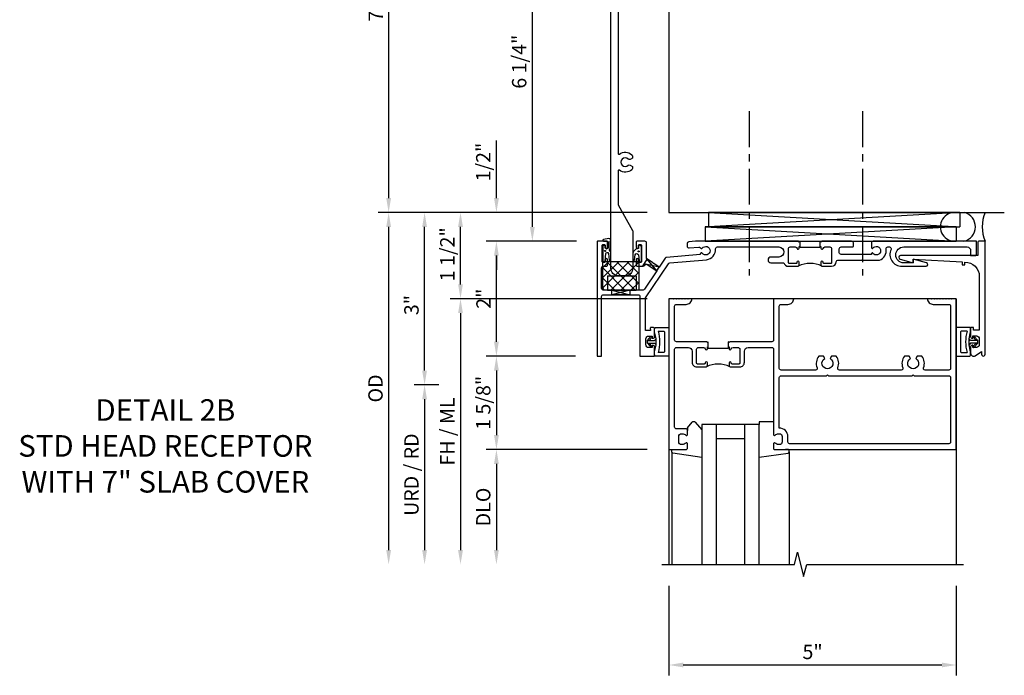
# Model space of a CAD drawing. Extents: x -327 to -190, y 0 to 84.
# Drawn here: x -243 to -225, y 39 to 50 of the extents above; entities that cross this region are included whole.
import ezdxf

# ---------------------------------------------------------------- set-up
doc = ezdxf.new("R2010")
doc.units = 0
doc.header["$LTSCALE"] = 0.5
doc.header["$MEASUREMENT"] = 0
doc.linetypes.add('CENTER', pattern=[2, 1.25, -0.25, 0.25, -0.25])
doc.layers.get('0').update_dxf_attribs({"color": 4, "linetype": 'CONTINUOUS'})
doc.layers.get('Defpoints').update_dxf_attribs({"color": 251, "linetype": 'CONTINUOUS'})
for name, color, linetype in [('CENTER', 1, 'CENTER'), ('DIME', 2, 'CONTINUOUS'), ('TEXT', 3, 'CONTINUOUS')]:
    doc.layers.add(name, color=color, linetype=linetype)
doc.styles.get("Standard").update_dxf_attribs({"font": 'arial.ttf'})
doc.dimstyles.new('EXT_ON-ON', dxfattribs={"dimscale": 2, "dimtxt": 0.125, "dimasz": 0.125, "dimexe": 0.09, "dimexo": 0.1875, "dimgap": 0.05, "dimtad": 3, "dimdec": 5, "dimzin": 3, "dimdsep": 46, "dimlunit": 5, "dimtxsty": 'STANDARD', "dimcen": 0, "dimadec": 0, "dimazin": 0, "dimtfac": 1, "dimtdec": 4, "dimtofl": 0, "dimtmove": 0, "dimatfit": 0, "dimfxl": 1, "dimfrac": 2, "dimtolj": 1, "dimtzin": 3, "dimarcsym": 0})
doc.dimstyles.new('EXT_ON-ONNL', dxfattribs={"dimscale": 2, "dimtxt": 0.125, "dimasz": 0.125, "dimexe": 0.09, "dimexo": 0.1875, "dimgap": 0.05, "dimtad": 3, "dimdec": 5, "dimzin": 3, "dimdsep": 46, "dimlunit": 5, "dimtxsty": 'STANDARD', "dimcen": 0, "dimadec": 0, "dimazin": 0, "dimtfac": 1, "dimtdec": 4, "dimtofl": 0, "dimtmove": 2, "dimatfit": 3, "dimfxl": 1, "dimfrac": 2, "dimtolj": 1, "dimtzin": 3, "dimarcsym": 0})

# ---------------------------------------------------------------- blocks, each defined once
blk = doc.blocks.new('B182026')
blk.add_lwpolyline([(-1.203, -9.812, -0.127996), (-1.199, -9.827), (-1.199, -10.476, -0.414214), (-1.324, -10.601), (-1.455, -10.601, -0.414214), (-1.58, -10.476), (-1.58, -3.274, -0.414214), (-1.455, -3.149), (-1.324, -3.149, -0.414214), (-1.199, -3.274), (-1.199, -3.923, -0.127996), (-1.203, -3.938), (-1.451, -4.384, 0.127996), (-1.455, -4.398), (-1.455, -4.972, 0.611007), (-1.432, -4.984, -0.349975), (-1.215, -4.995, -0.215047), (-1.205, -5.017), (-1.205, -5.053), (-1.244, -5.075, -0.33048), (-1.28, -5.071, 2.30814), (-1.28, -5.179, -0.33048), (-1.244, -5.175), (-1.205, -5.197), (-1.205, -5.233, -0.215047), (-1.215, -5.255, -0.349975), (-1.432, -5.266, 0.611007), (-1.455, -5.278), (-1.455, -8.472, 0.611007), (-1.432, -8.484, -0.349975), (-1.215, -8.495, -0.215047), (-1.205, -8.517), (-1.205, -8.553), (-1.244, -8.575, -0.33048), (-1.28, -8.571, 2.30814), (-1.28, -8.679, -0.33048), (-1.244, -8.675), (-1.205, -8.697), (-1.205, -8.733, -0.215047), (-1.215, -8.755, -0.349975), (-1.432, -8.766, 0.611007), (-1.455, -8.778), (-1.455, -9.352, 0.127996), (-1.451, -9.366)], format="xyb", close=True)
blk = doc.blocks.new('*D107')
at = {"layer": 'Defpoints', "color": 0}
for p in [(-231.237, 53.589), (-236.112, 46.589), (-231.237, 46.589)]:
    blk.add_point(p, dxfattribs=at)
at = {"layer": 'DIME', "color": 0, "lineweight": -2}
for p, q in [((-231.612, 53.589), (-236.292, 53.589)), ((-236.112, 53.339), (-236.112, 46.839)), ((-231.612, 46.589), (-236.292, 46.589))]:
    blk.add_line(p, q, dxfattribs=at)
at = {"layer": 'DIME', "color": 0}
for points in [[(-236.154, 53.339), (-236.07, 53.339), (-236.112, 53.589)], [(-236.154, 46.839), (-236.07, 46.839), (-236.112, 46.589)]]:
    blk.add_solid(points, dxfattribs=at)
at = {"layer": 'DIME', "color": 0, "insert": (-236.337, 50.089), "char_height": 0.25, "attachment_point": 5, "rotation": 90}
blk.add_mtext('\\A1;7"', dxfattribs=at)
blk = doc.blocks.new('*D109')
at = {"layer": 'Defpoints', "color": 0}
for p in [(-233.612, 52.339), (-232.471, 52.339), (-232.471, 46.089)]:
    blk.add_point(p, dxfattribs=at)
at = {"layer": 'DIME', "color": 0, "lineweight": -2}
for p, q in [((-232.846, 52.339), (-233.792, 52.339)), ((-233.612, 46.339), (-233.612, 52.089)), ((-232.846, 46.089), (-233.792, 46.089))]:
    blk.add_line(p, q, dxfattribs=at)
at = {"layer": 'DIME', "color": 0}
for points in [[(-233.654, 52.089), (-233.57, 52.089), (-233.612, 52.339)], [(-233.654, 46.339), (-233.57, 46.339), (-233.612, 46.089)]]:
    blk.add_solid(points, dxfattribs=at)
at = {"layer": 'DIME', "color": 0, "insert": (-233.841, 49.214), "char_height": 0.25, "attachment_point": 5, "rotation": 90}
blk.add_mtext('\\A1;6 1/4"', dxfattribs=at)
blk = doc.blocks.new('07082393')
for p, q in [((1.859, -2.055), (6.227, -1.805)), ((6.227, -2.055), (1.859, -1.805)), ((1.859, -2.055), (1.859, -1.805)), ((1.859, -1.805), (6.227, -1.805)), ((6.227, -2.055), (6.227, -1.805)), ((6.227, -2.055), (1.859, -2.055))]:
    blk.add_line(p, q)
blk = doc.blocks.new('*D137')
at = {"layer": 'Defpoints', "color": 0}
for p in [(-235.487, 46.589), (-231.237, 46.589), (-234.862, 43.589)]:
    blk.add_point(p, dxfattribs=at)
at = {"layer": 'DIME', "color": 0, "lineweight": -2}
for p, q in [((-235.487, 43.839), (-235.487, 46.339)), ((-235.237, 43.589), (-235.667, 43.589))]:
    blk.add_line(p, q, dxfattribs=at)
at = {"layer": 'DIME', "color": 0}
for points in [[(-235.529, 46.339), (-235.445, 46.339), (-235.487, 46.589)], [(-235.529, 43.839), (-235.445, 43.839), (-235.487, 43.589)]]:
    blk.add_solid(points, dxfattribs=at)
at = {"layer": 'DIME', "color": 0, "insert": (-235.715, 44.978), "char_height": 0.25, "attachment_point": 5, "rotation": 90}
blk.add_mtext('\\A1;3"', dxfattribs=at)
blk = doc.blocks.new('*D138')
at = {"layer": 'Defpoints', "color": 0}
for p in [(-231.237, 46.589), (-236.112, 40.464), (-231.362, 40.464)]:
    blk.add_point(p, dxfattribs=at)
at = {"layer": 'DIME', "color": 0, "lineweight": -2}
for p, q in [((-231.612, 46.589), (-236.292, 46.589)), ((-236.112, 46.339), (-236.112, 40.714))]:
    blk.add_line(p, q, dxfattribs=at)
at = {"layer": 'DIME', "color": 0}
for points in [[(-236.154, 46.339), (-236.07, 46.339), (-236.112, 46.589)], [(-236.154, 40.714), (-236.07, 40.714), (-236.112, 40.464)]]:
    blk.add_solid(points, dxfattribs=at)
at = {"layer": 'DIME', "color": 0, "insert": (-236.341, 43.527), "char_height": 0.25, "attachment_point": 5, "rotation": 90}
blk.add_mtext('\\A1;OD', dxfattribs=at)
blk = doc.blocks.new('*D139')
at = {"layer": 'Defpoints', "color": 0}
for p in [(-231.237, 45.089), (-234.862, 40.464), (-231.362, 40.464)]:
    blk.add_point(p, dxfattribs=at)
at = {"layer": 'DIME', "color": 0, "lineweight": -2}
for p, q in [((-231.612, 45.089), (-235.042, 45.089)), ((-234.862, 44.839), (-234.862, 40.714))]:
    blk.add_line(p, q, dxfattribs=at)
at = {"layer": 'DIME', "color": 0}
for points in [[(-234.904, 44.839), (-234.82, 44.839), (-234.862, 45.089)], [(-234.904, 40.714), (-234.82, 40.714), (-234.862, 40.464)]]:
    blk.add_solid(points, dxfattribs=at)
at = {"layer": 'DIME', "color": 0, "insert": (-235.091, 42.777), "char_height": 0.25, "attachment_point": 5, "rotation": 90}
blk.add_mtext('\\A1;FH / ML', dxfattribs=at)
blk = doc.blocks.new('*D140')
at = {"layer": 'Defpoints', "color": 0}
for p in [(-234.862, 46.589), (-230.731, 46.589), (-231.237, 45.089)]:
    blk.add_point(p, dxfattribs=at)
at = {"layer": 'DIME', "color": 0, "lineweight": -2}
for p, q in [((-234.862, 45.339), (-234.862, 46.339)), ((-231.612, 45.089), (-235.042, 45.089))]:
    blk.add_line(p, q, dxfattribs=at)
at = {"layer": 'DIME', "color": 0}
for points in [[(-234.904, 46.339), (-234.82, 46.339), (-234.862, 46.589)], [(-234.904, 45.339), (-234.82, 45.339), (-234.862, 45.089)]]:
    blk.add_solid(points, dxfattribs=at)
at = {"layer": 'DIME', "color": 0, "insert": (-235.091, 45.862), "char_height": 0.25, "attachment_point": 5, "rotation": 90}
blk.add_mtext('\\A1;1 1/2"', dxfattribs=at)
blk = doc.blocks.new('*D141')
at = {"layer": 'Defpoints', "color": 0}
for p in [(-231.237, 42.464), (-234.237, 40.464), (-231.362, 40.464)]:
    blk.add_point(p, dxfattribs=at)
at = {"layer": 'DIME', "color": 0, "lineweight": -2}
for p, q in [((-231.612, 42.464), (-234.417, 42.464)), ((-234.237, 42.214), (-234.237, 40.714))]:
    blk.add_line(p, q, dxfattribs=at)
at = {"layer": 'DIME', "color": 0}
for points in [[(-234.279, 42.214), (-234.195, 42.214), (-234.237, 42.464)], [(-234.279, 40.714), (-234.195, 40.714), (-234.237, 40.464)]]:
    blk.add_solid(points, dxfattribs=at)
at = {"layer": 'DIME', "color": 0, "insert": (-234.466, 41.464), "char_height": 0.25, "attachment_point": 5, "rotation": 90}
blk.add_mtext('\\A1;DLO', dxfattribs=at)
blk = doc.blocks.new('*D142')
at = {"layer": 'Defpoints', "color": 0}
for p in [(-234.862, 43.589), (-235.487, 40.464), (-231.362, 40.464)]:
    blk.add_point(p, dxfattribs=at)
at = {"layer": 'DIME', "color": 0, "lineweight": -2}
for p, q in [((-235.237, 43.589), (-235.667, 43.589)), ((-235.487, 43.339), (-235.487, 40.714))]:
    blk.add_line(p, q, dxfattribs=at)
at = {"layer": 'DIME', "color": 0}
for points in [[(-235.529, 43.339), (-235.445, 43.339), (-235.487, 43.589)], [(-235.529, 40.714), (-235.445, 40.714), (-235.487, 40.464)]]:
    blk.add_solid(points, dxfattribs=at)
at = {"layer": 'DIME', "color": 0, "insert": (-235.716, 42.027), "char_height": 0.25, "attachment_point": 5, "rotation": 90}
blk.add_mtext('\\A1;URD / RD', dxfattribs=at)
blk = doc.blocks.new('13181347')
for p, q in [((0, 0.6875), (0, 3.125)), ((0.25, 0.6875), (0.25, 3.125)), ((0.75, 3.125), (0.75, 0.6875)), ((1, 3.125), (1, 0.6875)), ((0.75, 0.9375), (0.25, 0.9375)), ((1, 0.6875), (0, 0.6875))]:
    blk.add_line(p, q)
blk = doc.blocks.new('*D143')
at = {"layer": 'Defpoints', "color": 0}
for p in [(-231.237, 40.464), (-226.237, 40.464), (-226.237, 38.714)]:
    blk.add_point(p, dxfattribs=at)
at = {"layer": 'DIME', "color": 0, "lineweight": -2}
for p, q in [((-231.237, 40.089), (-231.237, 38.534)), ((-226.237, 40.089), (-226.237, 38.534)), ((-230.987, 38.714), (-226.487, 38.714))]:
    blk.add_line(p, q, dxfattribs=at)
at = {"layer": 'DIME', "color": 0}
for points in [[(-230.987, 38.756), (-230.987, 38.673), (-231.237, 38.714)], [(-226.487, 38.756), (-226.487, 38.673), (-226.237, 38.714)]]:
    blk.add_solid(points, dxfattribs=at)
at = {"layer": 'DIME', "color": 0, "insert": (-228.737, 38.942), "char_height": 0.25, "attachment_point": 5}
blk.add_mtext('\\A1;5"', dxfattribs=at)
blk = doc.blocks.new('*D144')
at = {"layer": 'Defpoints', "color": 0}
for p in [(-234.237, 46.589), (-231.237, 46.589), (-232.471, 46.089)]:
    blk.add_point(p, dxfattribs=at)
at = {"layer": 'DIME', "color": 0, "lineweight": -2}
for p, q in [((-234.237, 46.839), (-234.237, 47.845)), ((-232.846, 46.089), (-234.417, 46.089)), ((-234.237, 45.839), (-234.237, 45.589))]:
    blk.add_line(p, q, dxfattribs=at)
at = {"layer": 'DIME', "color": 0}
for points in [[(-234.279, 46.839), (-234.195, 46.839), (-234.237, 46.589)], [(-234.279, 45.839), (-234.195, 45.839), (-234.237, 46.089)]]:
    blk.add_solid(points, dxfattribs=at)
at = {"layer": 'DIME', "color": 0, "insert": (-234.466, 47.467), "char_height": 0.25, "attachment_point": 5, "rotation": 90}
blk.add_mtext('\\A1;1/2"', dxfattribs=at)
blk = doc.blocks.new('B182104')
for points in [[(1.712, 2.5), (1.697, 2.485), (1.682, 2.5), (-0.106, 2.5, 0.02182), (-0.109, 2.5), (-0.226, 2.49, 0.388879), (-0.253, 2.46), (-0.253, 2.413, 0.440011), (-0.22, 2.383), (-0.05, 2.398, -0.153915), (-0.041, 2.396), (-0.004, 2.374, 0.390533), (0.01, 2.377, -3.203645), (0.01, 2.293, 0.390533), (-0.004, 2.296), (-0.027, 2.283), (-0.027, 2.269), (-0.613, 2.218, 0.228108), (-0.635, 2.205), (-0.738, 2.051), (-0.833, 2.115), (-0.847, 2.112), (-0.85, 2.126), (-0.958, 2.197), (-0.958, 2.47, 0.414214), (-0.988, 2.5), (-1.12, 2.5, 0.414214), (-1.139, 2.48), (-1.139, 2.398, 1), (-1.1, 2.398), (-1.1, 2.425, -0.414214), (-1.08, 2.445), (-1.065, 2.445, -0.414214), (-1.045, 2.425), (-1.045, 2.15, -0.414214), (-1.065, 2.13), (-1.08, 2.13, -0.414214), (-1.1, 2.15), (-1.1, 2.177, 1), (-1.139, 2.177), (-1.139, 2.083, 0.414214), (-1.123, 2.067), (-1.019, 2.067, 0.298151), (-0.99, 2.082, -0.449824), (-0.947, 2.094), (-0.782, 1.984), (-0.996, 1.663, -0.251178), (-1.021, 1.649), (-1.398, 1.649), (-1.408, 1.639), (-1.418, 1.649), (-1.711, 1.649, -0.414214), (-1.741, 1.679), (-1.741, 2.037, -0.414214), (-1.711, 2.067), (-1.655, 2.067, 0.414214), (-1.639, 2.083), (-1.639, 2.177, 1), (-1.679, 2.177), (-1.679, 2.15, -0.414214), (-1.699, 2.13), (-1.714, 2.13, -0.414214), (-1.734, 2.15), (-1.734, 2.425, -0.414214), (-1.714, 2.445), (-1.699, 2.445, -0.414214), (-1.679, 2.425), (-1.679, 2.398, 1), (-1.639, 2.398), (-1.639, 2.48, 0.414214), (-1.659, 2.5), (-1.805, 2.5, 0.414214), (-1.821, 2.484), (-1.821, 0.5), (-1.741, 0.5), (-1.741, 1.539, -0.414214), (-1.711, 1.569), (-1.106, 1.569, -0.414214), (-1.076, 1.539), (-1.076, 0.5), (-0.821, 0.5), (-0.821, 0.662, 0.414214), (-0.846, 0.687), (-0.861, 0.687), (-0.861, 0.649), (-0.921, 0.649, -0.414214), (-0.971, 0.699), (-0.971, 0.799, -0.414214), (-0.921, 0.849), (-0.861, 0.849), (-0.861, 0.811), (-0.846, 0.811, 0.414214), (-0.821, 0.836), (-0.821, 0.969, 0.414214), (-0.851, 0.999), (-0.884, 0.999, 0.440011), (-0.894, 0.988), (-0.891, 0.949), (-0.976, 0.949), (-0.976, 1.512), (-0.579, 2.109, -0.228108), (-0.556, 2.122), (0.082, 2.178, 0.384487), (0.242, 2.369, -0.425235), (0.272, 2.4), (1.342, 2.4, -1), (1.342, 2.225), (1.204, 2.225, 1), (1.204, 2.125), (1.431, 2.125, 0.349202), (1.509, 2.063), (1.666, 2.063, 0.414214), (1.697, 2.094), (1.697, 2.133, 1), (1.657, 2.133), (1.657, 2.128, -0.414214), (1.642, 2.113), (1.524, 2.113, -0.414214), (1.509, 2.128), (1.509, 2.369, -0.414214), (1.54, 2.4), (1.627, 2.4, -0.350781), (1.658, 2.376, 0.895043), (1.697, 2.38), (1.697, 2.41), (1.713, 2.41), (1.713, 2.5)], [(2.638, 2.47, 0.414214), (2.608, 2.5), (2.087, 2.5), (2.072, 2.485), (2.057, 2.5), (2.057, 2.41), (2.072, 2.41), (2.072, 2.38, 0.895043), (2.112, 2.376, -0.350781), (2.142, 2.4), (2.229, 2.4, -0.414214), (2.26, 2.369), (2.26, 2.128, -0.414214), (2.245, 2.113), (2.127, 2.113, -0.414214), (2.112, 2.128), (2.112, 2.133, 1), (2.072, 2.133), (2.072, 2.094, 0.414214), (2.103, 2.063), (2.26, 2.063, 0.406247), (2.34, 2.141, -0.406247), (2.37, 2.17), (2.785, 2.17), (2.795, 2.18), (2.805, 2.17), (3.092, 2.17, 0.373361), (3.209, 2.365, -0.465795), (3.239, 2.4), (3.267, 2.4, -0.547538), (3.294, 2.357, 0.551251), (3.484, 2.064), (3.905, 2.064, 0.87708), (3.913, 2.123), (3.677, 2.186), (3.677, 2.124), (3.515, 2.124, -1), (3.514, 2.4), (4.617, 2.4, -0.414214), (4.679, 2.338), (4.679, 2.249), (4.759, 2.249, 0.414214), (4.779, 2.269), (4.779, 2.5), (2.981, 2.5, 0.414214), (2.951, 2.47), (2.951, 2.382), (2.964, 2.374, 0.390533), (2.978, 2.377, -3.203645), (2.978, 2.293, 0.390533), (2.964, 2.296), (2.951, 2.288), (2.951, 2.27), (2.873, 2.27), (2.424, 2.27, -0.414214), (2.394, 2.3), (2.394, 2.37, -0.414214), (2.424, 2.4), (2.623, 2.4, 0.414214), (2.638, 2.415)]]:
    blk.add_lwpolyline(points, format="xyb", close=True)
blk.add_lwpolyline([(2.057, 2.41), (2.057, 2.39), (1.713, 2.39), (1.713, 2.41)])
blk.add_lwpolyline([(2.057, 2.41), (2.057, 2.39), (1.713, 2.39), (1.713, 2.41)])
blk.add_lwpolyline([(2.057, 2.41), (2.057, 2.39), (1.713, 2.39), (1.713, 2.41)])
blk.add_arc((1.885, 1.641), 0.472, 64.25, 115.75)
blk = doc.blocks.new('*D145')
at = {"layer": 'Defpoints', "color": 0}
for p in [(-232.487, 44.089), (-234.237, 42.464), (-231.237, 42.464)]:
    blk.add_point(p, dxfattribs=at)
at = {"layer": 'DIME', "color": 0, "lineweight": -2}
for p, q in [((-232.862, 44.089), (-234.417, 44.089)), ((-234.237, 43.839), (-234.237, 42.714))]:
    blk.add_line(p, q, dxfattribs=at)
at = {"layer": 'DIME', "color": 0}
for points in [[(-234.279, 43.839), (-234.195, 43.839), (-234.237, 44.089)], [(-234.279, 42.714), (-234.195, 42.714), (-234.237, 42.464)]]:
    blk.add_solid(points, dxfattribs=at)
at = {"layer": 'DIME', "color": 0, "insert": (-234.466, 43.277), "char_height": 0.25, "attachment_point": 5, "rotation": 90}
blk.add_mtext('\\A1;1 5/8"', dxfattribs=at)
blk = doc.blocks.new('*D146')
at = {"layer": 'Defpoints', "color": 0}
for p in [(-234.237, 46.089), (-232.471, 46.089), (-232.487, 44.089)]:
    blk.add_point(p, dxfattribs=at)
at = {"layer": 'DIME', "color": 0, "lineweight": -2}
for p, q in [((-234.237, 44.339), (-234.237, 45.839)), ((-232.862, 44.089), (-234.417, 44.089))]:
    blk.add_line(p, q, dxfattribs=at)
at = {"layer": 'DIME', "color": 0}
for points in [[(-234.279, 45.839), (-234.195, 45.839), (-234.237, 46.089)], [(-234.279, 44.339), (-234.195, 44.339), (-234.237, 44.089)]]:
    blk.add_solid(points, dxfattribs=at)
at = {"layer": 'DIME', "color": 0, "insert": (-234.462, 45.089), "char_height": 0.25, "attachment_point": 5, "rotation": 90}
blk.add_mtext('\\A1;2"', dxfattribs=at)
blk = doc.blocks.new('14044635')
at = {"layer": 'TEXT'}
for p, q in [((-1.027, 2.067), (-0.946, 2.189)), ((-0.738, 2.051), (-1, 2.107)), ((-0.782, 1.984), (-0.946, 2.189)), ((-0.782, 1.984), (-0.738, 2.051))]:
    blk.add_line(p, q, dxfattribs=at)
blk = doc.blocks.new('14090302')
at = {"layer": 'TEXT'}
for p, q in [((-1.252, 1.649), (-1.565, 1.569)), ((-1.565, 1.649), (-1.252, 1.569))]:
    blk.add_line(p, q, dxfattribs=at)
blk.add_lwpolyline([(-1.565, 1.649), (-1.252, 1.649), (-1.252, 1.569), (-1.565, 1.569)], close=True, dxfattribs=at)
blk = doc.blocks.new('B451VG172')
blk.add_lwpolyline([(-1.074, -2.15), (-0.137, -2.15), (-0.137, -2.05), (-0.187, -2.05), (-0.187, -2), (-0.025, -2, -0.414214), (0, -2.025), (0, -2.04), (-0.038, -2.04), (-0.038, -2.1, 0.414214), (0.012, -2.15), (0.112, -2.15, 0.414214), (0.162, -2.1), (0.162, -2.04), (0.124, -2.04), (0.124, -2.025, -0.414214), (0.149, -2), (0.263, -2, -0.590837), (0.305, -2.077), (0.235, -2.188), (0.281, -2.188, -1.018123), (0.281, -2.25), (-1.687, -2.25), (-1.687, -2.15, -0.414214), (-1.662, -2.125), (-1.436, -2.125), (-1.436, -0.78, -0.87708), (-1.373, -0.772), (-1.311, -0.998), (-1.374, -0.998), (-1.329, -1.85), (-1.274, -1.85), (-1.274, -1.9), (-1.324, -1.9, 0.414214)], format="xyb", close=True)
blk = doc.blocks.new('B451VG172-M')
at = {"extrusion": (0, 0, -1), "zscale": -1, "rotation": 270}
blk.add_blockref('B451VG172', (-2.679, 0.813), dxfattribs=at)
blk = doc.blocks.new('B065401-M')
for p, q in [((0.026, 0.025), (0.087, 0.092)), ((0.026, 0.025), (0.026, -0.025)), ((0.026, 0.025), (0.151, 0.025)), ((0.026, 0.025), (0.026, -0.025)), ((0.026, 0.025), (0.151, 0.025)), ((0.054, 0.025), (0.11, 0.082)), ((0.151, 0.025), (0.176, 0.05)), ((0.151, 0.025), (0.176, 0.05)), ((0.176, 0.05), (0.176, -0.05)), ((0.026, -0.025), (0.151, -0.025)), ((0.026, -0.025), (0.087, -0.092)), ((0.026, -0.025), (0.151, -0.025)), ((0.054, -0.025), (0.109, -0.082)), ((0.151, -0.025), (0.176, -0.05))]:
    blk.add_line(p, q)
blk.add_lwpolyline([(0.176, -0.05), (0.151, -0.175), (0.151, -0.225, 0.414214), (0.176, -0.25), (0.381, -0.25, 0.414214), (0.401, -0.23), (0.401, 0.23, 0.414214), (0.381, 0.25), (0.176, 0.25, 0.414214), (0.151, 0.225), (0.151, 0.175), (0.176, 0.05)], format="xyb", close=True)
blk.add_lwpolyline([(0.213, -0.188), (0.306, -0.188, 0.414214), (0.326, -0.168), (0.326, 0.168, 0.414214), (0.306, 0.188), (0.213, 0.188)], format="xyb")
blk.add_lwpolyline([(0.151, -0.025), (0.176, -0.05)])
for centre, radius, start, end in [((-0.483, 0), 0.721, 0.0073, 15.1271), ((0.098, 0.087), 0.0125, 334, 154), ((0.098, -0.087), 0.0125, 206, 26), ((-0.483, 0), 0.721, 344.8728, 359.9928)]:
    blk.add_arc(centre, radius, start, end)
blk = doc.blocks.new('B182110')
for points in [[(-0.471, 1.37, -0.414214), (-0.441, 1.4), (-0.271, 1.4, 0.414214), (-0.171, 1.5), (-0.23, 1.5), (-0.24, 1.49), (-0.25, 1.5), (-0.28, 1.5), (-0.29, 1.49), (-0.3, 1.5), (-0.33, 1.5), (-0.34, 1.49), (-0.35, 1.5), (-0.38, 1.5), (-0.39, 1.49), (-0.4, 1.5), (-0.43, 1.5), (-0.44, 1.49), (-0.45, 1.5), (-0.48, 1.5), (-0.49, 1.49), (-0.5, 1.5), (-0.571, 1.5), (-0.571, -1.125), (-0.27, -1.125, 0.414214), (-0.25, -1.105), (-0.25, -1.023, 0.669376), (-0.276, -1.012, -0.199773), (-0.339, -1.039), (-0.35, -1.039, -0.414214), (-0.4, -0.989), (-0.4, -0.901, -0.414214), (-0.35, -0.851), (-0.339, -0.851, -0.199773), (-0.276, -0.878, 0.669376), (-0.25, -0.867), (-0.25, -0.785, 0.414214), (-0.27, -0.765), (-0.441, -0.765, -0.414214), (-0.471, -0.735), (-0.471, 0.62, -0.414214), (-0.441, 0.65), (-0.231, 0.65, -0.414214), (-0.168, 0.587), (-0.168, 0.393, 0.414214), (-0.088, 0.313), (0.069, 0.313, 0.414214), (0.1, 0.344), (0.1, 0.383, 1), (0.06, 0.383), (0.06, 0.378, -0.414214), (0.045, 0.363), (-0.073, 0.363, -0.414214), (-0.088, 0.378), (-0.088, 0.619, -0.414214), (-0.057, 0.65), (0.03, 0.65, -0.350781), (0.06, 0.626, 0.895043), (0.1, 0.63), (0.1, 0.66), (0.115, 0.66), (0.115, 0.75), (0.115, 0.75), (0.1, 0.735), (0.085, 0.75), (-0.441, 0.75, -0.414214), (-0.471, 0.78)], [(0.46, 0.75), (0.459, 0.75), (0.459, 0.66), (0.475, 0.66), (0.475, 0.63, 0.895043), (0.515, 0.626, -0.350781), (0.545, 0.65), (0.632, 0.65, -0.414214), (0.663, 0.619), (0.663, 0.378, -0.414214), (0.648, 0.363), (0.53, 0.363, -0.414214), (0.515, 0.378), (0.515, 0.383, 1), (0.475, 0.383), (0.475, 0.344, 0.414214), (0.506, 0.313), (0.663, 0.313, 0.414214), (0.743, 0.393), (0.743, 0.587, -0.414214), (0.806, 0.65), (1.22, 0.65, -0.414214), (1.25, 0.62), (1.25, -0.867, 0.669376), (1.276, -0.878, -0.199773), (1.339, -0.851), (1.35, -0.851, -0.414214), (1.4, -0.901), (1.4, -0.989, -0.414214), (1.35, -1.039), (1.339, -1.039, -0.199773), (1.276, -1.012, 0.669376), (1.25, -1.023), (1.25, -1.105, 0.414214), (1.27, -1.125), (4.429, -1.125), (4.429, 1.5), (4.358, 1.5), (4.348, 1.49), (4.338, 1.5), (4.308, 1.5), (4.298, 1.49), (4.288, 1.5), (4.258, 1.5), (4.248, 1.49), (4.238, 1.5), (4.208, 1.5), (4.198, 1.49), (4.188, 1.5), (4.158, 1.5), (4.148, 1.49), (4.138, 1.5), (4.108, 1.5), (4.098, 1.49), (4.088, 1.5), (4.058, 1.5), (4.048, 1.49), (4.038, 1.5), (4.008, 1.5), (3.998, 1.49), (3.988, 1.5), (3.929, 1.5, 0.414214), (4.029, 1.4), (4.299, 1.4, -0.414214), (4.329, 1.37), (4.329, 0.287, -0.414214), (4.299, 0.257), (3.886, 0.257, -0.536853), (3.859, 0.299, 0.281018), (3.829, 0.5), (3.751, 0.5), (3.726, 0.457, -3.732051), (3.631, 0.457), (3.607, 0.5), (3.529, 0.5, 0.281018), (3.499, 0.299, -0.536853), (3.472, 0.257), (2.395, 0.257, -0.536853), (2.368, 0.299, 0.281018), (2.338, 0.5), (2.26, 0.5), (2.235, 0.457, -3.732051), (2.14, 0.457), (2.116, 0.5), (2.038, 0.5, 0.281018), (2.008, 0.299, -0.536853), (1.981, 0.257), (1.38, 0.257, -0.414214), (1.35, 0.287), (1.35, 1.37, -0.414214), (1.38, 1.4), (1.5, 1.4, 0.414214), (1.6, 1.5), (1.25, 1.5), (1.25, 0.78, -0.414214), (1.22, 0.75), (0.49, 0.75), (0.475, 0.735)], [(4.299, -1.025), (1.53, -1.025, -0.414214), (1.5, -0.995), (1.5, -0.901, 0.414214), (1.35, -0.751), (1.35, 0.127, -0.414214), (1.38, 0.157), (2.173, 0.157), (2.188, 0.172), (2.203, 0.157), (3.664, 0.157), (3.679, 0.172), (3.694, 0.157), (4.299, 0.157, -0.414214), (4.329, 0.127), (4.329, -0.995, -0.414214)]]:
    blk.add_lwpolyline(points, format="xyb", close=True)
blk.add_lwpolyline([(0.459, 0.66), (0.459, 0.635), (0.115, 0.635), (0.115, 0.66)])
blk.add_arc((0.287, -0.109), 0.472, 64.25, 115.75)
blk = doc.blocks.new('B027851-M')
for points in [[(-0.197, 0.15), (-0.297, 0.235, -0.463289), (-0.296, 0.289), (-0.164, 0.4)], [(0.319, 0.4), (0.245, -0.103, -0.372552), (0.226, -0.12), (0.2, -0.12, -0.414214), (0.18, -0.1), (0.18, -0.056)]]:
    blk.add_lwpolyline(points, format="xyb")
blk = doc.blocks.new('B027850-M')
blk.add_line((-0.3, 0.15), (-0.3, 0.4))
blk.add_lwpolyline([(0.314, 0.4), (0.242, -0.103, -0.373552), (0.223, -0.12), (0.2, -0.12, -0.414214), (0.18, -0.1), (0.18, -0.056)], format="xyb")
blk = doc.blocks.new('B127225')
h = blk.add_hatch()
h.set_pattern_fill('ANSI37', color=256, style=0)
h.set_pattern_definition([(45, (-5.49757, -6.25562), (-0.0883883, 0.0883883), []), (135, (-5.49757, -6.25562), (-0.0883883, -0.0883883), [])])
h.paths.add_polyline_path([(-0.3125, 0), (-0.3125, 0.5), (0.3125, 0.5), (0.3125, 0)])
blk.add_lwpolyline([(-0.3125, 0), (-0.3125, 0.5), (0.3125, 0.5), (0.3125, 0)], close=True)
blk = doc.blocks.new('B127223-M')
blk.add_lwpolyline([(-0.124, -0.114), (-0.115, -0.024, -0.758177), (-0.056, -0.027), (-0.045, -0.128, 0.946191), (-0.005, -0.126), (-0.005, 0.121, 1), (-0.055, 0.121), (-0.055, 0.084), (-0.065, 0.084, 0.170814), (-0.112, 0.064), (-0.139, 0.036, 0.197357), (-0.154, 0.001), (-0.154, -0.112, 0.952575)], format="xyb", close=True)
blk.add_circle((-0.052, 0.035), 0.01)
blk.add_circle((-0.052, 0.035), 0.01)
blk = doc.blocks.new('B127224-M')
blk.add_lwpolyline([(0.124, -0.116, 0.94828), (0.154, -0.115), (0.154, 0.019, 0.365849), (0.135, 0.038, -0.362151), (0.132, 0.064, 0.153905), (0.144, 0.102), (0.144, 0.208, 0.740721), (0.118, 0.259), (0.025, 0.242, 0.916331), (0.027, 0.213), (0.094, 0.213, -0.414214), (0.104, 0.203), (0.104, 0.102, -1), (0.052, 0.102), (0.052, 0.121, 1), (0.012, 0.121), (0.012, -0.131, 0.95027), (0.052, -0.133), (0.065, -0.004, -0.87589), (0.112, 0)], format="xyb", close=True)
blk.add_circle((0.053, 0.043), 0.01)
blk.add_circle((0.053, 0.043), 0.01)
blk = doc.blocks.new('B027421')
for p, q in [((0, 0.25), (0.5, 0.25)), ((0, 0.25), (0, 0)), ((0.5, 0.25), (0.5, 0)), ((0, 0), (0.5, 0))]:
    blk.add_line(p, q)

msp = doc.modelspace()

# ---------------------------------------------------------------- linework, layer by layer
for p, q in [((-231.236906, 53.589421), (-231.236906, 46.589421)), ((-231.236906, 46.589421), (-225.401648, 46.589421)), ((-231.236906, 45.089421), (-231.236906, 40.464421)), ((-226.237101, 45.089421), (-231.236906, 45.089421)), ((-226.236906, 45.089421), (-226.236906, 40.464315)), ((-230.915901, 42.841421), (-230.915901, 42.796421)), ((-229.665901, 42.944421), (-229.665901, 42.901921)), ((-229.415901, 42.944421), (-229.415901, 42.839421)), ((-231.185901, 42.418725), (-231.185901, 40.464421)), ((-229.145901, 42.421786), (-229.145901, 40.464421))]:
    msp.add_line(p, q)
msp.add_lwpolyline([(-231.361906, 40.464421), (-229.05107, 40.464421), (-228.99815, 40.676673), (-228.892229, 40.251848), (-228.839309, 40.464101), (-226.111741, 40.464325)])
for centre, radius, start, end in [((-226.262254, 46.339361), 0.251226, 84.4785394, 275.8002388), ((-226.160842, 46.340056), 0.257077, 282.8536923, 75.9302051), ((-225.116964, 46.339421), 0.668414, 158.0362776, 201.9637224)]:
    msp.add_arc(centre, radius, start, end)
at = {"layer": 'CENTER'}
for p, q in [((-229.842919, 48.351803), (-229.842919, 45.493634)), ((-227.871276, 48.351803), (-227.871276, 45.493634))]:
    msp.add_line(p, q, dxfattribs=at)

# ---------------------------------------------------------------- block references
for name, p in [('B182026', (-230.665901, 56.089426)), ('B182104', (-230.665901, 43.589421)), ('B127224-M', (-232.399865, 45.876823)), ('B451VG172-M', (-230.665901, 43.589421)), ('B127223-M', (-231.71089, 45.876823)), ('B127225', (-232.074175, 45.238704)), ('14044635', (-230.665901, 43.589421)), ('B027421', (-232.305418, 45.238704)), ('14090302', (-230.665901, 43.589421)), ('B182110', (-230.665901, 43.589421))]:
    msp.add_blockref(name, p)
at = {"xscale": -1}
for name, p, rotation in [('07082393', (-232.404148, 44.533921), 180), ('07082393', (-232.464148, 44.283921), 180), ('B065401-M', (-231.636751, 44.338421), 180), ('13181347', (-230.665901, 43.589421), 180), ('B027850-M', (-229.265901, 42.644421), 90)]:
    msp.add_blockref(name, p, dxfattribs=dict(at, rotation=rotation))
for name, p, rotation in [('B065401-M', (-225.836865, 44.338421), 180), ('B027851-M', (-231.065901, 42.644421), 270)]:
    msp.add_blockref(name, p, dxfattribs=dict(rotation=rotation))

# ---------------------------------------------------------------- texts
at = {"layer": 'TEXT', "insert": (-239.996109, 43.339421), "char_height": 0.375, "width": 6.5, "attachment_point": 2}
msp.add_mtext('DETAIL 2B\\PSTD HEAD RECEPTOR\\PWITH 7" SLAB COVER', dxfattribs=at)

# ---------------------------------------------------------------- dimensions: what is measured, and where the dimension line sits
at = {"layer": 'DIME'}
for base, p1, p2, dimstyle, override, picture, middle in [((-236.111904, 46.589421), (-231.236906, 53.589421), (-231.236906, 46.589421), 'EXT_ON-ONNL', {"dimpost": '"', "dimfxl": 0.0625, "dimarcsym": 1}, '*D107', (-236.336904, 50.089421)), ((-233.611904, 52.339421), (-232.470865, 46.089421), (-232.470903, 52.339421), 'EXT_ON-ONNL', {"dimpost": '"', "dimfxl": 0.0625, "dimarcsym": 1}, '*D109', (-233.841167, 49.214421)), ((-234.236865, 46.089421), (-232.486865, 44.089421), (-232.470865, 46.089421), 'EXT_ON-ON', {"dimpost": '"', "dimse2": 1}, '*D146', (-234.462377, 45.089421)), ((-234.236865, 42.464421), (-232.486865, 44.089421), (-231.236906, 42.464421), 'EXT_ON-ON', {"dimpost": '"', "dimse2": 1}, '*D145', (-234.466129, 43.276921))]:
    dim = msp.add_linear_dim(base=base, p1=p1, p2=p2, angle=90, dimstyle=dimstyle, override=override, dxfattribs=at)
    dim.commit()
    dim.dimension.update_dxf_attribs({"geometry": picture, "text_midpoint": middle})
for base, p1, p2, angle, picture, middle in [((-234.236865, 46.589421), (-232.470865, 46.089421), (-231.236906, 46.589421), 270, '*D144', (-234.236865, 47.466962)), ((-235.486865, 46.589421), (-234.861865, 43.589421), (-231.236906, 46.589421), 270, '*D137', (-235.486865, 44.977761)), ((-234.861865, 46.589421), (-231.236906, 45.089421), (-230.731268, 46.589421), 90, '*D140', (-234.861865, 45.861671))]:
    dim = msp.add_linear_dim(base=base, p1=p1, p2=p2, angle=angle, dimstyle='EXT_ON-ON', override={"dimpost": '"', "dimse2": 1}, dxfattribs=at)
    dim.commit()
    dim.dimension.update_dxf_attribs({"geometry": picture, "text_midpoint": middle, "dimtype": 160})
for base, p1, text, picture, middle in [((-236.111865, 40.464421), (-231.236906, 46.589421), 'OD', '*D138', (-236.341214, 43.526921)), ((-234.861865, 40.464421), (-231.236906, 45.089421), 'FH / ML', '*D139', (-235.091129, 42.776921)), ((-235.486865, 40.464421), (-234.861865, 43.589421), 'URD / RD', '*D142', (-235.716129, 42.026921)), ((-234.236865, 40.464421), (-231.236906, 42.464421), 'DLO', '*D141', (-234.466214, 41.464421))]:
    dim = msp.add_linear_dim(base=base, p1=p1, p2=(-231.361906, 40.464421), angle=90, text=text, dimstyle='EXT_ON-ON', override={"dimpost": '"', "dimse2": 1}, dxfattribs=at)
    dim.commit()
    dim.dimension.update_dxf_attribs({"geometry": picture, "text_midpoint": middle})
dim = msp.add_linear_dim(base=(-226.236525, 38.714421), p1=(-231.236906, 40.464421), p2=(-226.236525, 40.464315), dimstyle='EXT_ON-ON', override={"dimpost": '"'}, dxfattribs=at)
dim.commit()
dim.dimension.update_dxf_attribs({"geometry": '*D143', "text_midpoint": (-228.736715, 38.941552)})

doc.saveas('drawing.dxf')
